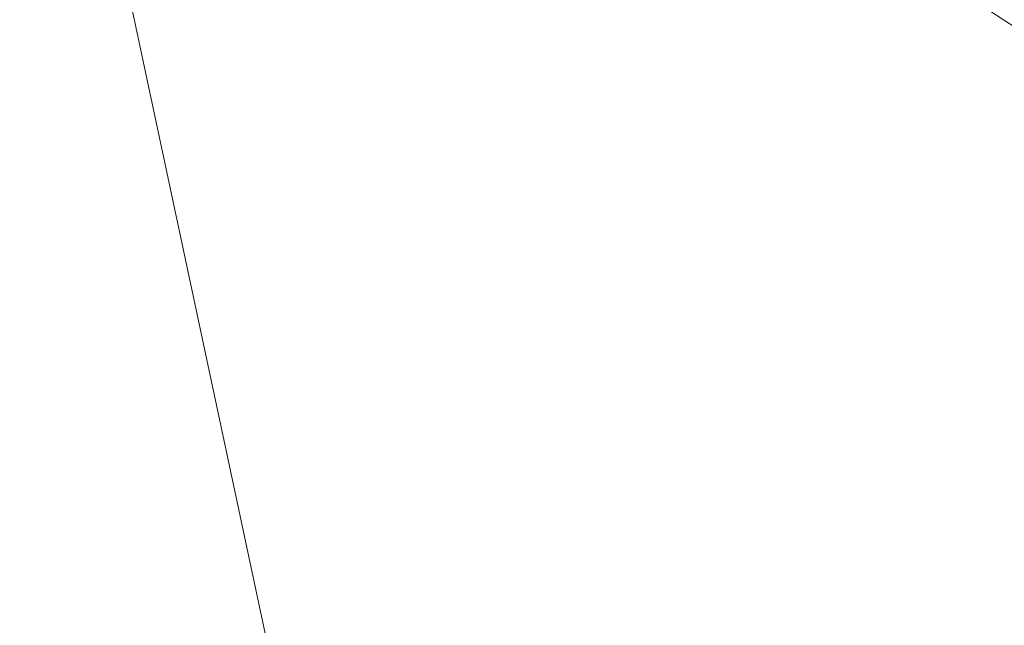
# Model space of a CAD drawing. Units: inches. Extents: x 0 to 204, y 0 to 264.
# Drawn here: x 89 to 91, y 160 to 161 of the extents above; entities that cross this region are included whole.
import ezdxf

# ---------------------------------------------------------------- set-up
doc = ezdxf.new("R2010")
doc.units = ezdxf.units.IN
doc.header["$MEASUREMENT"] = 0
doc.layers.get('0').update_dxf_attribs({"color": 10})

# ---------------------------------------------------------------- blocks, each defined once
blk = doc.blocks.new('POUF-QL-3D')
at = {"lineweight": 18}
mesh = blk.add_polyface(dxfattribs=at)
corners = [(-10.9976, -7.6914), (-11.2145, -6.3535), (-11.287, -5), (-11.287, 5), (-11.2145, 6.3535), (-10.9976, 7.6914), (-10.5675, 8.8446), (-9.8299, 9.8299), (-8.8446, 10.5675), (-7.6914, 10.9976), (-6.3535, 11.2145), (-5, 11.287), (5, 11.287), (6.3535, 11.2145), (7.6914, 10.9976), (8.8446, 10.5675), (9.8299, 9.8299), (10.5675, 8.8446), (10.9976, 7.6914), (11.2145, 6.3535), (11.287, 5), (11.287, -5), (11.2145, -6.3535), (10.9976, -7.6914), (10.5675, -8.8446), (9.8299, -9.8299), (8.8446, -10.5675), (7.6914, -10.9976), (6.3535, -11.2145), (5, -11.287), (-5, -11.287), (-6.3535, -11.2145), (-7.6914, -10.9976), (-8.8446, -10.5675), (-9.8299, -9.8299), (-10.5675, -8.8446), (-10.7125, -5), (-10.6432, -6.292), (-10.4362, -7.5693), (-10.0632, -8.5692), (-9.4236, -9.4236), (-8.5692, -10.0632), (-7.5693, -10.4362), (-6.292, -10.6432), (-5, -10.7125), (5, -10.7125), (6.292, -10.6432), (7.5693, -10.4362), (8.5692, -10.0632), (9.4236, -9.4236), (10.0632, -8.5692), (10.4362, -7.5693), (10.6432, -6.292), (10.7125, -5), (10.7125, 5), (10.6432, 6.292), (10.4362, 7.5693), (10.0632, 8.5692), (9.4236, 9.4236), (8.5692, 10.0632), (7.5693, 10.4362), (6.292, 10.6432), (5, 10.7125), (-5, 10.7125), (-6.292, 10.6432), (-7.5693, 10.4362), (-8.5692, 10.0632), (-9.4236, 9.4236), (-10.0632, 8.5692), (-10.4362, 7.5693), (-10.6432, 6.292), (-10.7125, 5)]
mesh.append_faces([[corners[k] for k in face] for face in [(54, 20, 53), (24, 50, 23)]], dxfattribs={"vtx0": -1, "vtx1": -1})
mesh.append_faces([[corners[k] for k in face] for face in [(59, 14, 15, 58), (14, 59, 60), (12, 62, 63, 11), (58, 15, 16), (56, 18, 19, 55), (55, 19, 20, 54), (17, 57, 58, 16), (57, 17, 18, 56), (64, 10, 11, 63), (10, 64, 65), (6, 67, 68, 5), (5, 68, 69, 4), (3, 71, 36, 2), (21, 52, 53, 20), (52, 21, 22, 51), (51, 22, 23, 50), (29, 45, 46, 28), (49, 25, 26), (0, 38, 39, 35), (40, 34, 35, 39), (2, 36, 37, 1), (1, 37, 38, 0)]], dxfattribs={"vtx0": -1, "vtx2": -1})
mesh.append_faces([[corners[k] for k in face] for face in [(7, 8, 67, 6), (69, 70, 4), (46, 47, 28)]], dxfattribs={"vtx1": -1, "vtx2": -1})
mesh.append_faces([[corners[k] for k in face] for face in [(12, 13, 61, 62), (60, 61, 13, 14), (8, 9, 66, 67), (65, 66, 9, 10), (70, 71, 3, 4), (49, 50, 24, 25), (48, 49, 26, 27), (47, 48, 27, 28), (44, 45, 29, 30), (43, 44, 30, 31), (42, 43, 31, 32), (33, 34, 40, 41), (32, 33, 41, 42)]], dxfattribs={"vtx1": -1, "vtx3": -1})
mesh = blk.add_polyface(dxfattribs=at)
corners = [(-10.4362, -7.5693, 14), (-10.6432, -6.292, 14), (-10.7125, -5, 14), (-10.7125, 5, 14), (-10.6432, 6.292, 14), (-10.4362, 7.5693, 14), (-10.0632, 8.5692, 14), (-9.4236, 9.4236, 14), (-8.5692, 10.0632, 14), (-7.5693, 10.4362, 14), (-6.292, 10.6432, 14), (-5, 10.7125, 14), (5, 10.7125, 14), (6.292, 10.6432, 14), (7.5693, 10.4362, 14), (8.5692, 10.0632, 14), (9.4236, 9.4236, 14), (10.0632, 8.5692, 14), (10.4362, 7.5693, 14), (10.6432, 6.292, 14), (10.7125, 5, 14), (10.7125, -5, 14), (10.6432, -6.292, 14), (10.4362, -7.5693, 14), (10.0632, -8.5692, 14), (9.4236, -9.4236, 14), (8.5692, -10.0632, 14), (7.5693, -10.4362, 14), (6.292, -10.6432, 14), (5, -10.7125, 14), (-5, -10.7125, 14), (-6.292, -10.6432, 14), (-7.5693, -10.4362, 14), (-8.5692, -10.0632, 14), (-9.4236, -9.4236, 14), (-10.0632, -8.5692, 14)]
mesh.append_faces([[corners[k] for k in face] for face in [(16, 14, 15), (34, 32, 33)]], dxfattribs={"vtx0": -1})
mesh.append_faces([[corners[k] for k in face] for face in [(19, 13, 14, 18), (20, 12, 13, 19), (29, 21, 22, 28), (22, 27, 28), (2, 29, 30), (29, 20, 21)]], dxfattribs={"vtx0": -1, "vtx2": -1})
mesh.append_faces([[corners[k] for k in face] for face in [(27, 22, 23, 24)]], dxfattribs={"vtx0": -1, "vtx3": -1})
mesh.append_faces([[corners[k] for k in face] for face in [(6, 7, 5)]], dxfattribs={"vtx1": -1})
mesh.append_faces([[corners[k] for k in face] for face in [(11, 12, 20, 29), (2, 3, 11, 29)]], dxfattribs={"vtx1": -1, "vtx2": -1, "vtx3": -1})
mesh.append_faces([[corners[k] for k in face] for face in [(9, 10, 4, 5), (10, 11, 3, 4), (0, 1, 31, 32), (1, 2, 30, 31)]], dxfattribs={"vtx1": -1, "vtx3": -1})
mesh.append_faces([[corners[k] for k in face] for face in [(25, 26, 27, 24)]], dxfattribs={"vtx2": -1})
mesh.append_faces([[corners[k] for k in face] for face in [(16, 17, 18, 14), (7, 8, 9, 5), (34, 35, 0, 32)]], dxfattribs={"vtx2": -1, "vtx3": -1})
mesh = blk.add_polyface(dxfattribs=at)
corners = [(-7.7125, -5, 18), (-7.6604, -5.9713, 18), (-7.5048, -6.9314, 18), (-7.3023, -7.3023, 18), (-6.9314, -7.5048, 18), (-5.9713, -7.6604, 18), (-5, -7.7125, 18), (5, -7.7125, 18), (5.9713, -7.6604, 18), (6.9314, -7.5048, 18), (7.3023, -7.3023, 18), (7.5048, -6.9314, 18), (7.6604, -5.9713, 18), (7.7125, -5, 18), (7.7125, 5, 18), (7.6604, 5.9713, 18), (7.5048, 6.9314, 18), (7.3023, 7.3023, 18), (6.9314, 7.5048, 18), (5.9713, 7.6604, 18), (5, 7.7125, 18), (-5, 7.7125, 18), (-5.9713, 7.6604, 18), (-6.9314, 7.5048, 18), (-7.3023, 7.3023, 18), (-7.5048, 6.9314, 18), (-7.6604, 5.9713, 18), (-7.7125, 5, 18)]
mesh.append_faces([[corners[k] for k in face] for face in [(19, 15, 18), (14, 20, 13)]], dxfattribs={"vtx0": -1, "vtx1": -1})
mesh.append_faces([[corners[k] for k in face] for face in [(13, 27, 6, 7)]], dxfattribs={"vtx0": -1, "vtx1": -1, "vtx3": -1})
mesh.append_faces([[corners[k] for k in face] for face in [(27, 21, 22, 26), (26, 22, 23, 25), (6, 0, 1, 5), (5, 1, 2, 4), (9, 11, 12, 8), (8, 12, 13, 7), (6, 27, 0)]], dxfattribs={"vtx0": -1, "vtx2": -1})
mesh.append_faces([[corners[k] for k in face] for face in [(24, 25, 23), (10, 11, 9)]], dxfattribs={"vtx1": -1})
mesh.append_faces([[corners[k] for k in face] for face in [(20, 21, 27, 13)]], dxfattribs={"vtx1": -1, "vtx2": -1, "vtx3": -1})
mesh.append_faces([[corners[k] for k in face] for face in [(19, 20, 14, 15)]], dxfattribs={"vtx1": -1, "vtx3": -1})
mesh.append_faces([[corners[k] for k in face] for face in [(16, 17, 18, 15), (2, 3, 4)]], dxfattribs={"vtx2": -1})

msp = doc.modelspace()

# ---------------------------------------------------------------- linework, layer by layer
at = {"lineweight": 18, "invisible_edges": 15}
for points in [[(88.476, 158.49237, 29.41154), (89.61167, 166.2644, 29.10065), (89.61013, 158.24103, 29.36398)], [(89.84525, 166.2711, 29.60061), (88.73804, 158.36747, 29.80719), (89.81166, 157.85128, 29.76521)], [(90.73556, 158.01616, 29.32125), (89.61013, 158.24103, 29.36398), (90.53755, 166.2644, 29.10065)], [(89.81166, 157.85128, 29.76521), (90.88739, 157.95821, 29.71614), (90.72505, 166.2711, 29.60061)], [(90.53755, 166.2644, 29.10065), (91.91003, 158.33105, 29.27138), (90.73556, 158.01616, 29.32125)], [(90.88739, 157.95821, 29.71614), (92.0632, 158.33641, 29.67054), (90.72505, 166.2711, 29.60061)], [(89.84525, 165.25938, 23.60061), (88.73804, 157.35575, 23.80719), (89.81166, 156.83955, 23.76521)], [(89.81166, 156.83955, 23.76521), (90.88739, 156.94649, 23.71614), (90.72505, 165.25938, 23.60061)], [(90.88739, 156.94649, 23.71614), (92.0632, 157.32468, 23.67054), (90.72505, 165.25938, 23.60061)], [(88.476, 157.48064, 23.41154), (89.61167, 165.25267, 23.10065), (89.61013, 157.2293, 23.36398)], [(90.73556, 157.00443, 23.32125), (89.61013, 157.2293, 23.36398), (90.53755, 165.25267, 23.10065)], [(90.53755, 165.25267, 23.10065), (91.91003, 157.31933, 23.27138), (90.73556, 157.00443, 23.32125)], [(89.63822, 165.03643, 17.10065), (89.57464, 156.03833, 17.38442), (88.47603, 156.70343, 17.41892)], [(88.73834, 156.57525, 17.81194), (90.73305, 156.05795, 17.72631), (90.72505, 165.04283, 17.60061)], [(90.67734, 156.30524, 17.32603), (89.57464, 156.03833, 17.38442), (90.53755, 165.03643, 17.10065)], [(90.53755, 165.03643, 17.10065), (91.91003, 156.72804, 17.27138), (90.67734, 156.30524, 17.32603)], [(92.04153, 156.82098, 17.67046), (90.72505, 165.04283, 17.60061), (90.73305, 156.05795, 17.72631)], [(89.63822, 164.16093, 17.10065), (89.57464, 155.16283, 17.38442), (88.47603, 155.82793, 17.41892)], [(88.73834, 155.69975, 17.81194), (90.73305, 155.18245, 17.72631), (90.72505, 164.16733, 17.60061)], [(90.67734, 155.42974, 17.32603), (89.57464, 155.16283, 17.38442), (90.53755, 164.16093, 17.10065)], [(90.53755, 164.16093, 17.10065), (91.91003, 155.85254, 17.27138), (90.67734, 155.42974, 17.32603)], [(92.04153, 155.94548, 17.67046), (90.72505, 164.16733, 17.60061), (90.73305, 155.18245, 17.72631)], [(90.92929, 162.09809, 30), (90.46564, 160.94073, 24.08921), (91.42255, 161.09774, 24.47571)], [(93.8526, 161.85474, 29.75216), (92.71852, 161.98864, 29.53145), (89.50428, 160.56131, 29.75915)], [(89.51216, 160.90472, 24.41558), (90.46564, 160.94073, 24.08921), (90.07367, 161.97191, 30)], [(89.79162, 160.36644, 29.90157), (94.16186, 161.49214, 29.91531), (93.8526, 161.85474, 29.75216)], [(94.16186, 161.49214, 29.91531), (89.79162, 160.36644, 29.90157), (92.89274, 160.65827, 30)], [(90.39502, 160.91169, 32.46676), (90.82365, 161.29132, 34.04876), (89.28086, 160.64337, 33.11712)], [(90.82365, 161.29132, 34.04876), (90.39502, 160.91169, 32.46676), (91.57365, 161.29011, 32.85612)], [(91.30504, 161.03017, 31.42401), (91.57365, 161.29011, 32.85612), (90.39502, 160.91169, 32.46676)], [(89.17949, 161.14136, 35.29366), (89.14387, 161.25465, 35.24129), (89.20299, 160.96731, 34.18309)], [(89.20299, 160.96731, 34.18309), (89.14387, 161.25465, 35.24129), (89.15515, 161.12028, 34.12272)], [(89.52731, 160.97732, 34.11483), (89.41516, 161.21785, 35.51739), (89.29406, 161.1249, 35.09433)], [(89.52731, 160.97732, 34.11483), (89.59633, 161.18871, 35.10479), (89.41516, 161.21785, 35.51739)], [(89.86556, 161.19739, 34.72381), (89.59633, 161.18871, 35.10479), (89.75016, 160.96675, 33.65379)], [(89.89582, 160.96731, 33.38178), (89.86556, 161.19739, 34.72381), (89.75016, 160.96675, 33.65379)], [(89.86556, 161.19739, 34.72381), (89.89582, 160.96731, 33.38178), (89.98316, 161.06687, 33.81187)], [(89.59633, 161.18871, 35.10479), (89.52731, 160.97732, 34.11483), (89.75016, 160.96675, 33.65379)], [(90.46879, 161.14069, 28.8061), (90.57529, 160.98519, 27.68629), (90.51778, 161.17821, 27.62085)], [(90.65781, 160.95641, 26.25), (90.51778, 161.17821, 27.62085), (90.57529, 160.98519, 27.68629)], [(89.10165, 161.1603, 31.33814), (89.09388, 161.17495, 30.19601), (89.15591, 160.9774, 29.87218)], [(89.13223, 161.08204, 28.60494), (89.15591, 160.9774, 29.87218), (89.09388, 161.17495, 30.19601)], [(89.15591, 160.9774, 29.87218), (89.15454, 160.98941, 31.34855), (89.10165, 161.1603, 31.33814)], [(89.20299, 160.96731, 34.18309), (89.22785, 160.96638, 34.80807), (89.17949, 161.14136, 35.29366)], [(90.46879, 161.14069, 28.8061), (90.40596, 161.09778, 30.30046), (90.53101, 160.91102, 29.01221)], [(90.53101, 160.91102, 29.01221), (90.57529, 160.98519, 27.68629), (90.46879, 161.14069, 28.8061)], [(89.15515, 161.12028, 34.12272), (89.16268, 161.00738, 32.67904), (89.22758, 160.79858, 32.73773)], [(89.15515, 161.12028, 34.12272), (89.22758, 160.79858, 32.73773), (89.20299, 160.96731, 34.18309)], [(90.45929, 160.92277, 30.34754), (90.40596, 161.09778, 30.30046), (90.35589, 161.10707, 31.22489)], [(90.45929, 160.92277, 30.34754), (90.35589, 161.10707, 31.22489), (90.37226, 161.00432, 31.54923)], [(90.40596, 161.09778, 30.30046), (90.45929, 160.92277, 30.34754), (90.53101, 160.91102, 29.01221)], [(90.70942, 159.82365, 18), (91.42255, 161.09774, 24.47571), (90.46564, 160.94073, 24.08921)], [(90.8391, 160.65234, 28.76992), (92.42662, 161.00393, 27.63189), (92.4747, 161.08412, 29.01638)], [(92.4747, 161.08412, 29.01638), (91.46265, 160.92122, 29.9883), (90.8391, 160.65234, 28.76992)], [(89.13223, 161.08204, 28.60494), (89.21269, 160.88338, 27.39246), (89.20169, 160.86244, 28.52894)], [(89.20169, 160.86244, 28.52894), (89.15591, 160.9774, 29.87218), (89.13223, 161.08204, 28.60494)], [(89.13223, 161.08204, 28.60494), (89.15387, 161.07283, 27.36558), (89.21269, 160.88338, 27.39246)], [(89.20176, 161.00149, 26.25), (89.21269, 160.88338, 27.39246), (89.15387, 161.07283, 27.36558)], [(89.89582, 160.96731, 33.38178), (90.04177, 160.92718, 32.83231), (89.98316, 161.06687, 33.81187)], [(90.13563, 161.02299, 33.26067), (89.98316, 161.06687, 33.81187), (90.04177, 160.92718, 32.83231)], [(90.28005, 161.04521, 33.11478), (90.13563, 161.02299, 33.26067), (90.22856, 160.85044, 31.85641)], [(89.42797, 161.0345, 25.17038), (89.39205, 161.02354, 24.97127), (89.42778, 160.98089, 24.81263)], [(89.42797, 161.0345, 25.17038), (89.42778, 160.98089, 24.81263), (89.48183, 161.00177, 24.9915)], [(89.76166, 160.97058, 18), (89.732, 160.98765, 18.25631), (89.76007, 161.02885, 18.31826)], [(91.46265, 160.92122, 29.9883), (91.30504, 161.03017, 31.42401), (90.33721, 160.65355, 30.56459)], [(90.39502, 160.91169, 32.46676), (90.33721, 160.65355, 30.56459), (91.30504, 161.03017, 31.42401)], [(89.16268, 161.00738, 32.67904), (89.15454, 160.98941, 31.34855), (89.20439, 160.82597, 31.22974)], [(89.22399, 160.7777, 31.8821), (89.16268, 161.00738, 32.67904), (89.20439, 160.82597, 31.22974)], [(89.16268, 161.00738, 32.67904), (89.22399, 160.7777, 31.8821), (89.22758, 160.79858, 32.73773)], [(89.37575, 161.00525, 24.5625), (89.37642, 161.02162, 24.375), (89.3946, 160.94632, 24.1875)], [(89.39205, 161.02354, 24.97127), (89.39114, 160.99598, 24.73256), (89.42778, 160.98089, 24.81263)], [(90.22856, 160.85044, 31.85641), (90.13563, 161.02299, 33.26067), (90.04177, 160.92718, 32.83231)], [(89.2122, 160.79426, 30.15726), (89.20439, 160.82597, 31.22974), (89.15454, 160.98941, 31.34855)], [(89.15591, 160.9774, 29.87218), (89.2122, 160.79426, 30.15726), (89.15454, 160.98941, 31.34855)], [(89.39114, 160.99598, 24.73256), (89.37575, 161.00525, 24.5625), (89.41316, 160.93329, 24.375)], [(89.3946, 160.94632, 24.1875), (89.41316, 160.93329, 24.375), (89.37575, 161.00525, 24.5625)], [(89.42778, 160.98089, 24.81263), (89.39114, 160.99598, 24.73256), (89.41316, 160.93329, 24.375)], [(90.45929, 160.92277, 30.34754), (90.37226, 161.00432, 31.54923), (90.41691, 160.88777, 31.40331)], [(90.90622, 160.51138, 26.25), (92.42662, 161.00393, 27.63189), (90.8391, 160.65234, 28.76992)], [(89.15591, 160.9774, 29.87218), (89.20169, 160.86244, 28.52894), (89.2122, 160.79426, 30.15726)], [(89.52731, 160.97732, 34.11483), (89.3496, 160.94783, 34.10455), (89.53999, 160.80549, 33.06625)], [(89.41316, 160.93329, 24.375), (89.46755, 160.91398, 24.45488), (89.42778, 160.98089, 24.81263)], [(89.50067, 160.94149, 24.63375), (89.42778, 160.98089, 24.81263), (89.46755, 160.91398, 24.45488)], [(89.65503, 160.8734, 33.26796), (89.75016, 160.96675, 33.65379), (89.52731, 160.97732, 34.11483)], [(89.52731, 160.97732, 34.11483), (89.53999, 160.80549, 33.06625), (89.65503, 160.8734, 33.26796)], [(89.70752, 160.98535, 18.44401), (89.71688, 160.94027, 18.20963), (89.70483, 160.93437, 18.36979)], [(89.732, 160.98765, 18.25631), (89.71688, 160.94027, 18.20963), (89.70752, 160.98535, 18.44401)], [(89.71688, 160.94027, 18.20963), (89.732, 160.98765, 18.25631), (89.74335, 160.92639, 18)], [(90.57529, 160.98519, 27.68629), (90.53101, 160.91102, 29.01221), (90.59659, 160.85277, 28.08751)], [(90.57529, 160.98519, 27.68629), (90.65821, 160.80629, 27.16611), (90.65781, 160.95641, 26.25)], [(90.59659, 160.85277, 28.08751), (90.65821, 160.80629, 27.16611), (90.57529, 160.98519, 27.68629)], [(89.28086, 160.64356, 33.11709), (89.20299, 160.96731, 34.18309), (89.22758, 160.79858, 32.73773)], [(89.3946, 160.94632, 24.1875), (89.39692, 160.95851, 24), (89.41453, 160.885, 23.82325)], [(89.87586, 160.78922, 32.23153), (89.75016, 160.96675, 33.65379), (89.65503, 160.8734, 33.26796)], [(89.87586, 160.78922, 32.23153), (89.89582, 160.96731, 33.38178), (89.75016, 160.96675, 33.65379)], [(89.89582, 160.96731, 33.38178), (89.87586, 160.78922, 32.23153), (90.04177, 160.92718, 32.83231)], [(89.42753, 160.87785, 24.01061), (89.3946, 160.94632, 24.1875), (89.41453, 160.885, 23.82325)], [(89.3946, 160.94632, 24.1875), (89.42753, 160.87785, 24.01061), (89.41316, 160.93329, 24.375)], [(89.42753, 160.87785, 24.01061), (89.46379, 160.8681, 24.14052), (89.41316, 160.93329, 24.375)], [(89.46755, 160.91398, 24.45488), (89.41316, 160.93329, 24.375), (89.46379, 160.8681, 24.14052)], [(89.46755, 160.91398, 24.45488), (89.46379, 160.8681, 24.14052), (89.51951, 160.8812, 24.276)], [(90.04177, 160.92718, 32.83231), (89.87586, 160.78922, 32.23153), (90.06136, 160.77131, 31.64282)], [(90.06136, 160.77131, 31.64282), (90.22856, 160.85044, 31.85641), (90.04177, 160.92718, 32.83231)], [(91.46265, 160.92122, 29.9883), (90.33721, 160.65355, 30.56459), (90.8391, 160.65234, 28.76992)], [(90.53101, 160.91102, 29.01221), (90.45929, 160.92277, 30.34754), (90.55377, 160.73033, 29.69184)], [(89.33388, 160.44031, 31.40612), (90.33721, 160.65355, 30.56459), (90.39502, 160.91169, 32.46676)], [(89.41453, 160.885, 23.82325), (89.41649, 160.89829, 23.64225), (89.43409, 160.82474, 23.46338)], [(90.65256, 160.69428, 27.97092), (90.59659, 160.85277, 28.08751), (90.53101, 160.91102, 29.01221)], [(89.27002, 160.69531, 27.47491), (89.20169, 160.86244, 28.52894), (89.21269, 160.88338, 27.39246)], [(89.25999, 160.81586, 26.25), (89.27002, 160.69531, 27.47491), (89.21269, 160.88338, 27.39246)], [(89.41453, 160.885, 23.82325), (89.43409, 160.82474, 23.46338), (89.44688, 160.81676, 23.64225)], [(89.44688, 160.81676, 23.64225), (89.42753, 160.87785, 24.01061), (89.41453, 160.885, 23.82325)], [(89.42753, 160.87785, 24.01061), (89.49354, 160.79853, 23.74645), (89.46379, 160.8681, 24.14052)], [(89.49354, 160.79853, 23.74645), (89.42753, 160.87785, 24.01061), (89.44688, 160.81676, 23.64225)], [(90.26911, 160.6876, 30.2447), (90.41691, 160.88777, 31.40331), (90.22856, 160.85044, 31.85641)], [(89.26225, 160.65867, 28.80963), (89.2122, 160.79426, 30.15726), (89.20169, 160.86244, 28.52894)], [(89.20169, 160.86244, 28.52894), (89.27002, 160.69531, 27.47491), (89.26225, 160.65867, 28.80963)], [(89.46379, 160.8681, 24.14052), (89.49354, 160.79853, 23.74645), (89.54017, 160.81511, 23.88375)], [(89.65503, 160.8734, 33.26796), (89.53999, 160.80549, 33.06625), (89.67465, 160.74043, 32.33591)], [(89.87586, 160.78922, 32.23153), (89.65503, 160.8734, 33.26796), (89.67465, 160.74043, 32.33591)], [(89.43409, 160.82474, 23.46338), (89.43605, 160.83808, 23.2845), (89.45564, 160.75954, 23.10563)], [(90.22856, 160.85044, 31.85641), (90.06136, 160.77131, 31.64282), (90.12455, 160.67979, 30.63974)], [(90.22856, 160.85044, 31.85641), (90.12455, 160.67979, 30.63974), (90.26911, 160.6876, 30.2447)], [(90.59659, 160.85277, 28.08751), (90.65256, 160.69428, 27.97092), (90.65821, 160.80629, 27.16611)], [(89.20439, 160.82597, 31.22974), (89.2122, 160.79426, 30.15726), (89.25928, 160.64371, 30.82989)], [(89.22399, 160.7777, 31.8821), (89.20439, 160.82597, 31.22974), (89.25928, 160.64371, 30.82989)], [(89.43409, 160.82474, 23.46338), (89.46211, 160.76471, 23.31333), (89.44688, 160.81676, 23.64225)], [(89.45564, 160.75954, 23.10563), (89.46211, 160.76471, 23.31333), (89.43409, 160.82474, 23.46338)], [(89.65666, 160.60956, 31.35077), (89.53999, 160.80549, 33.06625), (89.40515, 160.77076, 33.11478)], [(89.49354, 160.79853, 23.74645), (89.44688, 160.81676, 23.64225), (89.49652, 160.73505, 23.31216)], [(89.44688, 160.81676, 23.64225), (89.46211, 160.76471, 23.31333), (89.49652, 160.73505, 23.31216)], [(89.65666, 160.60956, 31.35077), (89.67465, 160.74043, 32.33591), (89.53999, 160.80549, 33.06625)], [(90.38077, 160.64817, 29.31311), (90.48534, 160.80905, 30.54757), (90.26911, 160.6876, 30.2447)], [(89.26225, 160.65867, 28.80963), (89.2676, 160.62, 29.73907), (89.2122, 160.79426, 30.15726)], [(89.25928, 160.64371, 30.82989), (89.2122, 160.79426, 30.15726), (89.2676, 160.62, 29.73907)], [(89.22399, 160.7777, 31.8821), (89.2797, 160.58903, 31.57002), (89.22758, 160.79858, 32.73773)], [(89.22758, 160.79858, 32.73773), (89.2797, 160.58903, 31.57002), (89.28086, 160.64356, 33.11709)], [(89.49354, 160.79853, 23.74645), (89.52093, 160.74794, 23.4674), (89.56083, 160.74901, 23.4915)], [(89.49354, 160.79853, 23.74645), (89.49652, 160.73505, 23.31216), (89.52093, 160.74794, 23.4674)], [(89.67465, 160.74043, 32.33591), (89.82193, 160.62436, 31.01998), (89.87586, 160.78922, 32.23153)], [(89.87586, 160.78922, 32.23153), (89.82193, 160.62436, 31.01998), (89.98247, 160.65115, 30.797)], [(90.06136, 160.77131, 31.64282), (89.87586, 160.78922, 32.23153), (89.98247, 160.65115, 30.797)], [(89.2797, 160.58903, 31.57002), (89.22399, 160.7777, 31.8821), (89.25928, 160.64371, 30.82989)], [(89.45562, 160.77787, 22.92675), (89.48584, 160.67002, 22.62135), (89.45564, 160.75954, 23.10563)], [(89.49314, 160.68877, 22.92675), (89.46211, 160.76471, 23.31333), (89.45564, 160.75954, 23.10563)], [(89.46211, 160.76471, 23.31333), (89.49314, 160.68877, 22.92675), (89.49652, 160.73505, 23.31216)], [(89.98247, 160.65115, 30.797), (90.12455, 160.67979, 30.63974), (90.06136, 160.77131, 31.64282)], [(89.45564, 160.75954, 23.10563), (89.48584, 160.67002, 22.62135), (89.49314, 160.68877, 22.92675)], [(89.53583, 160.70105, 23.18827), (89.52093, 160.74794, 23.4674), (89.49652, 160.73505, 23.31216)], [(89.56083, 160.74901, 23.4915), (89.52093, 160.74794, 23.4674), (89.53583, 160.70105, 23.18827)], [(89.49314, 160.68877, 22.92675), (89.54252, 160.65742, 22.91517), (89.49652, 160.73505, 23.31216)], [(89.49652, 160.73505, 23.31216), (89.54252, 160.65742, 22.91517), (89.53583, 160.70105, 23.18827)], [(89.65666, 160.60956, 31.35077), (89.82193, 160.62436, 31.01998), (89.67465, 160.74043, 32.33591)], [(90.4168, 160.59855, 28.24983), (90.55377, 160.73033, 29.69184), (90.38077, 160.64817, 29.31311)], [(89.47518, 160.71766, 22.569), (89.5085, 160.59853, 22.176), (89.48584, 160.67002, 22.62135)], [(89.33724, 160.46622, 27.72553), (89.26225, 160.65867, 28.80963), (89.27002, 160.69531, 27.47491)], [(89.31823, 160.63022, 26.25), (89.33724, 160.46622, 27.72553), (89.27002, 160.69531, 27.47491)], [(89.52424, 160.62427, 22.61347), (89.49314, 160.68877, 22.92675), (89.48584, 160.67002, 22.62135)], [(89.52424, 160.62427, 22.61347), (89.54252, 160.65742, 22.91517), (89.49314, 160.68877, 22.92675)], [(89.54252, 160.65742, 22.91517), (89.58149, 160.68291, 23.09925), (89.53583, 160.70105, 23.18827)], [(90.12455, 160.67979, 30.63974), (90.25584, 160.58948, 29.0176), (90.26911, 160.6876, 30.2447)], [(90.38077, 160.64817, 29.31311), (90.26911, 160.6876, 30.2447), (90.25584, 160.58948, 29.0176)], [(90.4168, 160.59855, 28.24983), (90.5467, 160.61206, 27.51162), (90.65256, 160.69428, 27.97092)], [(89.48584, 160.67002, 22.62135), (89.5085, 160.59853, 22.176), (89.53096, 160.56187, 22.14127)], [(89.52424, 160.62427, 22.61347), (89.48584, 160.67002, 22.62135), (89.53096, 160.56187, 22.14127)], [(90.08366, 160.57671, 29.61194), (90.12455, 160.67979, 30.63974), (89.98247, 160.65115, 30.797)], [(90.08366, 160.57671, 29.61194), (90.25584, 160.58948, 29.0176), (90.12455, 160.67979, 30.63974)], [(89.33724, 160.46622, 27.72553), (89.3254, 160.44327, 29.27123), (89.26225, 160.65867, 28.80963)], [(89.2676, 160.62, 29.73907), (89.26225, 160.65867, 28.80963), (89.3254, 160.44327, 29.27123)], [(90.8391, 160.65234, 28.76992), (90.33721, 160.65355, 30.56459), (89.3869, 160.23725, 29.69512)], [(90.90622, 160.51138, 26.25), (90.8391, 160.65234, 28.76992), (89.44599, 160.14587, 27.77498)], [(89.5085, 160.59853, 22.176), (89.49475, 160.65744, 22.21125), (89.51733, 160.56839, 21.93205)], [(89.54252, 160.65742, 22.91517), (89.52424, 160.62427, 22.61347), (89.57064, 160.5876, 22.51088)], [(89.54252, 160.65742, 22.91517), (89.57064, 160.5876, 22.51088), (89.60215, 160.61682, 22.707)], [(89.82193, 160.62436, 31.01998), (89.93109, 160.55792, 29.97422), (89.98247, 160.65115, 30.797)], [(89.93109, 160.55792, 29.97422), (90.08366, 160.57671, 29.61194), (89.98247, 160.65115, 30.797)], [(90.38077, 160.64817, 29.31311), (90.25584, 160.58948, 29.0176), (90.4168, 160.59855, 28.24983)], [(89.25928, 160.64371, 30.82989), (89.32082, 160.44393, 30.36097), (89.2797, 160.58903, 31.57002)], [(89.25928, 160.64371, 30.82989), (89.3254, 160.44327, 29.27123), (89.32082, 160.44393, 30.36097)], [(89.3254, 160.44327, 29.27123), (89.25928, 160.64371, 30.82989), (89.2676, 160.62, 29.73907)], [(89.49098, 160.49713, 30.54757), (89.63605, 160.46487, 29.96834), (89.65666, 160.60956, 31.35077)], [(89.52424, 160.62427, 22.61347), (89.54822, 160.56387, 22.27736), (89.57064, 160.5876, 22.51088)], [(89.53096, 160.56187, 22.14127), (89.54822, 160.56387, 22.27736), (89.52424, 160.62427, 22.61347)], [(89.63605, 160.46487, 29.96834), (89.75202, 160.52539, 30.2447), (89.65666, 160.60956, 31.35077)], [(89.75202, 160.52539, 30.2447), (89.82193, 160.62436, 31.01998), (89.65666, 160.60956, 31.35077)], [(89.82193, 160.62436, 31.01998), (89.75202, 160.52539, 30.2447), (89.93109, 160.55792, 29.97422)], [(90.4168, 160.59855, 28.24983), (90.42003, 160.5639, 27.17062), (90.5467, 160.61206, 27.51162)], [(90.42003, 160.5639, 27.17062), (90.55663, 160.59716, 26.25), (90.5467, 160.61206, 27.51162)], [(89.51733, 160.56839, 21.93205), (89.53739, 160.52527, 21.85656), (89.5085, 160.59853, 22.176)], [(89.53739, 160.52527, 21.85656), (89.53096, 160.56187, 22.14127), (89.5085, 160.59853, 22.176)], [(89.51431, 160.59723, 21.8535), (89.53208, 160.52323, 21.67463), (89.51733, 160.56839, 21.93205)], [(90.28747, 160.54431, 27.92069), (90.4168, 160.59855, 28.24983), (90.25584, 160.58948, 29.0176)], [(90.28747, 160.54431, 27.92069), (90.42003, 160.5639, 27.17062), (90.4168, 160.59855, 28.24983)], [(89.33388, 160.44051, 31.40609), (89.2797, 160.58903, 31.57002), (89.32082, 160.44393, 30.36097)], [(89.54822, 160.56387, 22.27736), (89.59328, 160.51291, 22.0643), (89.57064, 160.5876, 22.51088)], [(89.57064, 160.5876, 22.51088), (89.59328, 160.51291, 22.0643), (89.6228, 160.55072, 22.31475)], [(90.08366, 160.57671, 29.61194), (89.92409, 160.48249, 28.97048), (90.13713, 160.51699, 28.38181)], [(90.08366, 160.57671, 29.61194), (89.93109, 160.55792, 29.97422), (89.92409, 160.48249, 28.97048)], [(90.13713, 160.51699, 28.38181), (90.25584, 160.58948, 29.0176), (90.08366, 160.57671, 29.61194)], [(90.28747, 160.54431, 27.92069), (90.25584, 160.58948, 29.0176), (90.13713, 160.51699, 28.38181)], [(89.51733, 160.56839, 21.93205), (89.53208, 160.52323, 21.67463), (89.53739, 160.52527, 21.85656)], [(89.53096, 160.56187, 22.14127), (89.5603, 160.51181, 21.94271), (89.54822, 160.56387, 22.27736)], [(89.53096, 160.56187, 22.14127), (89.53739, 160.52527, 21.85656), (89.5603, 160.51181, 21.94271)], [(89.5603, 160.51181, 21.94271), (89.59328, 160.51291, 22.0643), (89.54822, 160.56387, 22.27736)], [(89.75202, 160.52539, 30.2447), (89.92409, 160.48249, 28.97048), (89.93109, 160.55792, 29.97422)], [(90.42003, 160.5639, 27.17062), (90.28747, 160.54431, 27.92069), (90.36192, 160.53608, 26.25)], [(89.53387, 160.53702, 21.49575), (89.55626, 160.4523, 21.31688), (89.53208, 160.52323, 21.67463)], [(90.18715, 160.49348, 27.28924), (90.28747, 160.54431, 27.92069), (90.13713, 160.51699, 28.38181)], [(90.28747, 160.54431, 27.92069), (90.18715, 160.49348, 27.28924), (90.36192, 160.53608, 26.25)], [(89.53739, 160.52527, 21.85656), (89.53208, 160.52323, 21.67463), (89.56637, 160.46722, 21.62088)], [(89.55626, 160.4523, 21.31688), (89.56637, 160.46722, 21.62088), (89.53208, 160.52323, 21.67463)], [(89.53739, 160.52527, 21.85656), (89.56637, 160.46722, 21.62088), (89.5603, 160.51181, 21.94271)], [(89.63605, 160.46487, 29.96834), (89.77923, 160.44844, 29.14965), (89.75202, 160.52539, 30.2447)], [(89.92409, 160.48249, 28.97048), (89.75202, 160.52539, 30.2447), (89.77923, 160.44844, 29.14965)], [(89.92409, 160.48249, 28.97048), (90.00812, 160.4448, 27.56961), (90.13713, 160.51699, 28.38181)], [(90.00812, 160.4448, 27.56961), (90.18715, 160.49348, 27.28924), (90.13713, 160.51699, 28.38181)], [(89.5603, 160.51181, 21.94271), (89.60628, 160.45771, 21.72638), (89.59328, 160.51291, 22.0643)], [(89.60628, 160.45771, 21.72638), (89.5603, 160.51181, 21.94271), (89.56637, 160.46722, 21.62088)], [(89.59328, 160.51291, 22.0643), (89.60628, 160.45771, 21.72638), (89.64346, 160.48462, 21.9225)], [(89.57241, 160.39922, 20.94188), (89.55626, 160.4523, 21.31688), (89.55344, 160.47681, 21.138)], [(89.92409, 160.48249, 28.97048), (89.77923, 160.44844, 29.14965), (89.78179, 160.39479, 28.14626)], [(89.88699, 160.40217, 27.40377), (89.92409, 160.48249, 28.97048), (89.78179, 160.39479, 28.14626)], [(89.92409, 160.48249, 28.97048), (89.88699, 160.40217, 27.40377), (90.00812, 160.4448, 27.56961)], [(90.16721, 160.475, 26.25), (90.18715, 160.49348, 27.28924), (90.00812, 160.4448, 27.56961)], [(89.33724, 160.46622, 27.72553), (89.37697, 160.31509, 28.20545), (89.3254, 160.44327, 29.27123)], [(89.39439, 160.31414, 27.22149), (89.37697, 160.31509, 28.20545), (89.33724, 160.46622, 27.72553)], [(89.37646, 160.44458, 26.25), (89.39439, 160.31414, 27.22149), (89.33724, 160.46622, 27.72553)], [(89.65262, 160.39421, 28.91942), (89.63605, 160.46487, 29.96834), (89.51959, 160.40592, 29.69184)], [(89.55626, 160.4523, 21.31688), (89.60129, 160.38437, 21.18331), (89.56637, 160.46722, 21.62088)], [(89.56637, 160.46722, 21.62088), (89.63341, 160.38993, 21.33413), (89.60628, 160.45771, 21.72638)], [(89.63341, 160.38993, 21.33413), (89.56637, 160.46722, 21.62088), (89.60129, 160.38437, 21.18331)], [(89.60628, 160.45771, 21.72638), (89.63341, 160.38993, 21.33413), (89.66412, 160.41852, 21.53025)], [(89.63605, 160.46487, 29.96834), (89.65262, 160.39421, 28.91942), (89.77923, 160.44844, 29.14965)], [(89.3254, 160.44327, 29.27123), (89.3869, 160.23745, 29.69508), (89.32082, 160.44393, 30.36097)], [(89.3254, 160.44327, 29.27123), (89.37697, 160.31509, 28.20545), (89.3869, 160.23745, 29.69508)], [(89.55626, 160.4523, 21.31688), (89.57241, 160.39922, 20.94188), (89.58815, 160.37659, 21.00691)], [(89.55626, 160.4523, 21.31688), (89.58815, 160.37659, 21.00691), (89.60129, 160.38437, 21.18331)], [(89.78179, 160.39479, 28.14626), (89.77923, 160.44844, 29.14965), (89.65262, 160.39421, 28.91942)], [(89.9725, 160.41392, 26.25), (90.00812, 160.4448, 27.56961), (89.88699, 160.40217, 27.40377)], [(89.57489, 160.41079, 20.74575), (89.59566, 160.32876, 20.54963), (89.57241, 160.39922, 20.94188)], [(89.9725, 160.41392, 26.25), (89.88699, 160.40217, 27.40377), (89.7668, 160.35999, 27.21739)], [(89.78179, 160.39479, 28.14626), (89.7668, 160.35999, 27.21739), (89.88699, 160.40217, 27.40377)], [(89.66623, 160.3539, 28.03489), (89.65262, 160.39421, 28.91942), (89.53874, 160.34489, 27.97092)], [(89.57241, 160.39922, 20.94188), (89.61357, 160.32052, 20.74575), (89.58815, 160.37659, 21.00691)], [(89.61357, 160.32052, 20.74575), (89.57241, 160.39922, 20.94188), (89.59566, 160.32876, 20.54963)], [(89.61357, 160.32052, 20.74575), (89.60129, 160.38437, 21.18331), (89.58815, 160.37659, 21.00691)], [(89.65047, 160.32522, 20.94188), (89.63341, 160.38993, 21.33413), (89.60129, 160.38437, 21.18331)], [(89.61357, 160.32052, 20.74575), (89.65047, 160.32522, 20.94188), (89.60129, 160.38437, 21.18331)], [(89.63341, 160.38993, 21.33413), (89.65047, 160.32522, 20.94188), (89.68478, 160.35243, 21.138)], [(89.66623, 160.3539, 28.03489), (89.78179, 160.39479, 28.14626), (89.65262, 160.39421, 28.91942)], [(89.66623, 160.3539, 28.03489), (89.7668, 160.35999, 27.21739), (89.78179, 160.39479, 28.14626)], [(89.54993, 160.3092, 26.96459), (89.76519, 160.34889, 26.25), (89.7668, 160.35999, 27.21739)], [(89.54993, 160.3092, 26.96459), (89.7668, 160.35999, 27.21739), (89.66623, 160.3539, 28.03489)], [(89.61962, 160.25497, 20.1106), (89.59566, 160.32876, 20.54963), (89.59634, 160.34477, 20.3535)], [(89.63265, 160.25648, 20.35057), (89.61357, 160.32052, 20.74575), (89.59566, 160.32876, 20.54963)], [(89.61962, 160.25497, 20.1106), (89.63265, 160.25648, 20.35057), (89.59566, 160.32876, 20.54963)], [(89.65047, 160.32522, 20.94188), (89.61357, 160.32052, 20.74575), (89.66611, 160.2579, 20.52716)], [(89.66611, 160.2579, 20.52716), (89.70544, 160.28633, 20.74575), (89.65047, 160.32522, 20.94188)], [(89.43991, 160.15538, 27.97254), (89.37697, 160.31509, 28.20545), (89.39439, 160.31414, 27.22149)], [(89.46309, 160.1195, 27.21955), (89.39439, 160.31414, 27.22149), (89.43469, 160.25894, 26.25)], [(89.61357, 160.32052, 20.74575), (89.63265, 160.25648, 20.35057), (89.66611, 160.2579, 20.52716)], [(89.61779, 160.27875, 19.96125), (89.64804, 160.1715, 19.66705), (89.61962, 160.25497, 20.1106)], [(89.63265, 160.25648, 20.35057), (89.61962, 160.25497, 20.1106), (89.66081, 160.18451, 19.96125)], [(89.66081, 160.18451, 19.96125), (89.61962, 160.25497, 20.1106), (89.64804, 160.1715, 19.66705)], [(89.69189, 160.19211, 20.14733), (89.66611, 160.2579, 20.52716), (89.63265, 160.25648, 20.35057)], [(89.63265, 160.25648, 20.35057), (89.66081, 160.18451, 19.96125), (89.69189, 160.19211, 20.14733)], [(89.66611, 160.2579, 20.52716), (89.69189, 160.19211, 20.14733), (89.7261, 160.22023, 20.3535)], [(89.65553, 160.14288, 19.37288), (89.64804, 160.1715, 19.66705), (89.63924, 160.21273, 19.569)], [(89.69189, 160.19211, 20.14733), (89.66081, 160.18451, 19.96125), (89.71136, 160.12825, 19.76513)], [(89.69189, 160.19211, 20.14733), (89.71136, 160.12825, 19.76513), (89.74675, 160.15414, 19.96125)], [(89.66081, 160.18451, 19.96125), (89.64804, 160.1715, 19.66705), (89.68219, 160.12203, 19.59773)], [(89.68219, 160.12203, 19.59773), (89.71136, 160.12825, 19.76513), (89.66081, 160.18451, 19.96125)], [(89.65553, 160.14288, 19.37288), (89.67069, 160.11383, 19.40676), (89.64804, 160.1715, 19.66705)], [(89.68219, 160.12203, 19.59773), (89.64804, 160.1715, 19.66705), (89.67069, 160.11383, 19.40676)], [(89.72259, 160.16581, 30.27128), (89.89207, 160.09279, 29.2937), (89.78148, 160.00671, 29.09748)], [(89.78148, 160.00671, 29.09748), (89.63613, 159.9517, 29.02041), (89.62667, 160.13763, 30.27733)], [(89.66069, 160.14671, 19.17675), (89.68114, 160.06541, 18.98063), (89.65553, 160.14288, 19.37288)], [(89.68114, 160.06541, 18.98063), (89.67069, 160.11383, 19.40676), (89.65553, 160.14288, 19.37288)], [(89.68219, 160.12203, 19.59773), (89.67069, 160.11383, 19.40676), (89.69819, 160.05752, 19.17675)], [(89.73187, 160.05918, 19.35022), (89.71136, 160.12825, 19.76513), (89.68219, 160.12203, 19.59773)], [(89.69819, 160.05752, 19.17675), (89.73187, 160.05918, 19.35022), (89.68219, 160.12203, 19.59773)], [(89.73187, 160.05918, 19.35022), (89.76741, 160.08804, 19.569), (89.71136, 160.12825, 19.76513)], [(89.48614, 159.90077, 28.98303), (89.49879, 160.10006, 30.28541), (89.63613, 159.9517, 29.02041)], [(89.67069, 160.11383, 19.40676), (89.68114, 160.06541, 18.98063), (89.69819, 160.05752, 19.17675)], [(89.68215, 160.08069, 18.7845), (89.7056, 159.9902, 18.53556), (89.68114, 160.06541, 18.98063)], [(89.37092, 160.06249, 30.29348), (89.48614, 159.90077, 28.98303), (89.31984, 159.87135, 29.13833)], [(89.69819, 160.05752, 19.17675), (89.68114, 160.06541, 18.98063), (89.70846, 160.01248, 18.86748)], [(89.7056, 159.9902, 18.53556), (89.70846, 160.01248, 18.86748), (89.68114, 160.06541, 18.98063)], [(89.67073, 159.93235, 29.32674), (89.54791, 159.83645, 28.95649), (89.52108, 160.05817, 30.3345)], [(89.74935, 159.99126, 18.93425), (89.73187, 160.05918, 19.35022), (89.69819, 160.05752, 19.17675)], [(89.70846, 160.01248, 18.86748), (89.74935, 159.99126, 18.93425), (89.69819, 160.05752, 19.17675)], [(89.74935, 159.99126, 18.93425), (89.78807, 160.02194, 19.17675), (89.73187, 160.05918, 19.35022)], [(89.20787, 159.86745, 29.35181), (89.25902, 160.02962, 30.30054), (89.31984, 159.87135, 29.13833)], [(89.73921, 160.03076, 30.35519), (89.8814, 159.76027, 29.28028), (89.88271, 159.81428, 28.90899)], [(89.54791, 159.83645, 28.95649), (89.34411, 159.85661, 29.49232), (89.37773, 160.0132, 30.3345)], [(89.63613, 159.9517, 29.02041), (89.78148, 160.00671, 29.09748), (89.83659, 159.8438, 27.6304)], [(89.71519, 159.95942, 18.26958), (89.7056, 159.9902, 18.53556), (89.7036, 160.01467, 18.39225)], [(89.7056, 159.9902, 18.53556), (89.73805, 159.95153, 18.58838), (89.70846, 160.01248, 18.86748)], [(89.74935, 159.99126, 18.93425), (89.70846, 160.01248, 18.86748), (89.73805, 159.95153, 18.58838)], [(89.83659, 159.8438, 27.6304), (89.78148, 160.00671, 29.09748), (89.96564, 159.99159, 28.32218)], [(89.87157, 160.01994, 30.30263), (89.98857, 159.77381, 29.18408), (89.94596, 159.91251, 29.16256)], [(90.04863, 159.74043, 28.03519), (89.94515, 160.01978, 28.59279), (89.94596, 159.91251, 29.16256)], [(89.10943, 159.80433, 29.11876), (89.14712, 159.99674, 30.30761), (89.20787, 159.86745, 29.35181)], [(89.73805, 159.95153, 18.58838), (89.7056, 159.9902, 18.53556), (89.73166, 159.92388, 18.26642)], [(89.73166, 159.92388, 18.26642), (89.7056, 159.9902, 18.53556), (89.71519, 159.95942, 18.26958)], [(89.74935, 159.99126, 18.93425), (89.73805, 159.95153, 18.58838), (89.78138, 159.91187, 18.4797)], [(89.78138, 159.91187, 18.4797), (89.80873, 159.95585, 18.7845), (89.74935, 159.99126, 18.93425)], [(89.01924, 159.95917, 30.31569), (89.10943, 159.80433, 29.11876), (88.94061, 159.7192, 28.64506)], [(89.34411, 159.85661, 29.49232), (89.16304, 159.77742, 29.35382), (89.18698, 159.95336, 30.3345)], [(89.63613, 159.9517, 29.02041), (89.63017, 159.7962, 27.77541), (89.48614, 159.90077, 28.98303)], [(89.83659, 159.8438, 27.6304), (89.63017, 159.7962, 27.77541), (89.63613, 159.9517, 29.02041)], [(89.75539, 159.769, 28.0051), (89.67073, 159.93235, 29.32674), (89.83503, 159.95675, 28.94216)], [(89.74335, 159.90446, 18), (89.73166, 159.92388, 18.26642), (89.71519, 159.95942, 18.26958)], [(89.73805, 159.95153, 18.58838), (89.73166, 159.92388, 18.26642), (89.75931, 159.89642, 18.28234)], [(89.75931, 159.89642, 18.28234), (89.78138, 159.91187, 18.4797), (89.73805, 159.95153, 18.58838)], [(89.75539, 159.769, 28.0051), (89.54791, 159.83645, 28.95649), (89.67073, 159.93235, 29.32674)], [(89.76658, 159.94351, 30.37588), (89.93685, 159.61483, 29.11601), (89.8814, 159.76027, 29.28028)], [(90.08669, 159.74605, 27.23035), (90.00846, 159.93267, 27.75657), (90.04863, 159.74043, 28.03519)], [(89.73166, 159.92388, 18.26642), (89.76166, 159.86026, 18), (89.75931, 159.89642, 18.28234)], [(89.80585, 159.84196, 18), (89.78138, 159.91187, 18.4797), (89.75931, 159.89642, 18.28234)], [(89.78138, 159.91187, 18.4797), (89.80585, 159.84196, 18), (89.82939, 159.88975, 18.39225)], [(90.05146, 159.59592, 26.98277), (89.86026, 159.92371, 28.65693), (89.97251, 159.64927, 28.19255)], [(89.97251, 159.64927, 28.19255), (89.86026, 159.92371, 28.65693), (89.88271, 159.81428, 28.90899)], [(90.04863, 159.74043, 28.03519), (89.94596, 159.91251, 29.16256), (89.98857, 159.77381, 29.18408)], [(89.46288, 159.74212, 27.75039), (89.31984, 159.87135, 29.13833), (89.48614, 159.90077, 28.98303)], [(89.63017, 159.7962, 27.77541), (89.46288, 159.74212, 27.75039), (89.48614, 159.90077, 28.98303)], [(89.28036, 159.69624, 27.84171), (89.20787, 159.86745, 29.35181), (89.31984, 159.87135, 29.13833)], [(89.46288, 159.74212, 27.75039), (89.28036, 159.69624, 27.84171), (89.31984, 159.87135, 29.13833)], [(89.28036, 159.69624, 27.84171), (89.10943, 159.80433, 29.11876), (89.20787, 159.86745, 29.35181)], [(89.16304, 159.77742, 29.35382), (89.34411, 159.85661, 29.49232), (89.33746, 159.70797, 28.52713)], [(89.54791, 159.83645, 28.95649), (89.33746, 159.70797, 28.52713), (89.34411, 159.85661, 29.49232)], [(89.33746, 159.70797, 28.52713), (89.54791, 159.83645, 28.95649), (89.60209, 159.65917, 27.49971)], [(89.54791, 159.83645, 28.95649), (89.75539, 159.769, 28.0051), (89.60209, 159.65917, 27.49971)], [(89.83659, 159.8438, 27.6304), (89.79112, 159.72245, 26.49976), (89.63017, 159.7962, 27.77541)], [(89.83659, 159.8438, 27.6304), (89.95289, 159.76554, 26.41785), (89.79112, 159.72245, 26.49976)], [(89.83659, 159.8438, 27.6304), (90.07178, 159.84556, 26.92036), (89.95289, 159.76554, 26.41785)], [(90.04107, 159.61229, 29.1365), (89.98857, 159.77381, 29.18408), (89.92463, 159.84588, 30.34003)], [(90.61924, 159.73133, 20.25), (90.51501, 159.83017, 21.08158), (90.53908, 159.6048, 21.51148)]]:
    msp.add_3dface(points, dxfattribs=at)

# ---------------------------------------------------------------- block references
msp.add_blockref('POUF-QL-3D', (96.72505, 157.24436))

doc.saveas('drawing.dxf')
